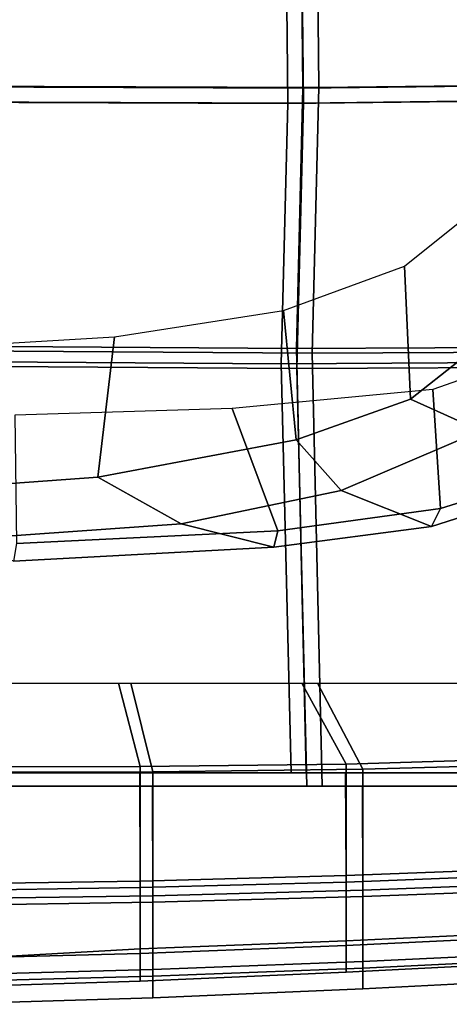
# Model space of a CAD drawing. Units: inches. Extents: x -2 to 147, y -6 to 75.
# Drawn here: x 126 to 129, y 37 to 45 of the extents above; entities that cross this region are included whole.
import ezdxf

# ---------------------------------------------------------------- set-up
doc = ezdxf.new("R2010")
doc.units = ezdxf.units.IN
doc.header["$MEASUREMENT"] = 0
for name, color, linetype in [('SEAT-BACKMAT', 5, 'Continuous'), ('SEAT-FABRIC', 5, 'Continuous'), ('SEAT-FRAME', 5, 'Continuous')]:
    doc.layers.add(name, color=color, linetype=linetype)

# ---------------------------------------------------------------- blocks, each defined once
blk = doc.blocks.new('1EMBODY_ARMS_0T')
at = {"layer": 'SEAT-BACKMAT'}
for points in [[(2.7499, 6.5498, 19.5457), (5.4688, 6.578, 19.7177), (5.4358, 9.3803, 19.9543), (2.6627, 9.2139, 19.8874)], [(5.4688, 6.578, 19.7177), (7.6188, 6.5244, 19.7485), (7.607, 8.8095, 19.8921), (5.4358, 9.3803, 19.9543)], [(5.5608, 9.2553, 19.8293), (5.5938, 6.453, 19.5927), (2.8749, 6.4248, 19.4207), (2.7877, 9.0889, 19.7624)], [(7.732, 8.6845, 19.7671), (7.7438, 6.3994, 19.6235), (5.5938, 6.453, 19.5927), (5.5608, 9.2553, 19.8293)], [(7.6188, 6.5244, 19.7485), (11.1241, 6.6055, 19.4286), (11.1241, 8.9187, 19.4875), (7.607, 8.8095, 19.8921)], [(11.1241, 8.7937, 19.3625), (11.1241, 6.4805, 19.3036), (7.7438, 6.3994, 19.6235), (7.732, 8.6845, 19.7671)], [(10.9984, 8.6406, 17.5074), (11.9523, 8.8281, 17.5308), (12.0251, 6.9343, 17.4046), (11.05, 6.9343, 17.3812)], [(11.8986, 8.8281, 19.4134), (11.1241, 8.8243, 19.4846), (11.1241, 6.9305, 19.4376), (11.9714, 6.9343, 19.3522)], [(12.4593, 8.8281, 19.2248), (11.8986, 8.8281, 19.4134), (11.9714, 6.9343, 19.3522), (12.5492, 6.9343, 19.1512)], [(11.9523, 8.8281, 17.5308), (12.4219, 8.8281, 17.9172), (12.5117, 6.9343, 17.8655), (12.0251, 6.9343, 17.4046)], [(12.4219, 8.8281, 17.9172), (12.6735, 8.8281, 18.5656), (12.7698, 6.9343, 18.4719), (12.5117, 6.9343, 17.8655)], [(12.6735, 8.8281, 18.5656), (12.4593, 8.8281, 19.2248), (12.5492, 6.9343, 19.1512), (12.7698, 6.9343, 18.4719)], [(10.3824, 8.0776, 17.5948), (10.9984, 8.6406, 17.5074), (11.05, 6.9343, 17.3812), (10.3824, 6.5675, 17.4706)], [(10.3824, 6.5675, 17.4706), (11.05, 6.9343, 17.3812), (11.0699, 5.2335, 17.2635), (10.3824, 5.0569, 17.3729)], [(11.05, 6.9343, 17.3812), (12.0251, 6.9343, 17.4046), (12.0705, 5.2335, 17.2869), (11.0699, 5.2335, 17.2635)], [(11.9714, 6.9343, 19.3522), (11.1241, 6.9305, 19.4376), (11.1241, 5.2309, 19.3993), (12.0168, 5.2335, 19.3129)], [(12.5492, 6.9343, 19.1512), (11.9714, 6.9343, 19.3522), (12.0168, 5.2335, 19.3129), (12.6152, 5.2335, 19.0969)], [(12.0251, 6.9343, 17.4046), (12.5117, 6.9343, 17.8655), (12.5777, 5.2335, 17.7628), (12.0705, 5.2335, 17.2869)], [(12.5117, 6.9343, 17.8655), (12.7698, 6.9343, 18.4719), (12.8438, 5.2335, 18.3935), (12.5777, 5.2335, 17.7628)], [(12.7698, 6.9343, 18.4719), (12.5492, 6.9343, 19.1512), (12.6152, 5.2335, 19.0969), (12.8438, 5.2335, 18.3935)], [(7.6188, 6.5244, 19.7485), (7.5997, 3.7056, 19.6278), (11.1241, 3.6216, 19.3736), (11.1241, 6.6055, 19.4286)], [(2.7499, 6.5498, 19.5457), (2.7275, 3.6269, 19.302), (5.4576, 3.6139, 19.5608), (5.4688, 6.578, 19.7177)], [(5.4688, 6.578, 19.7177), (5.4576, 3.6139, 19.5608), (7.5997, 3.7056, 19.6278), (7.6188, 6.5244, 19.7485)], [(5.5826, 3.4889, 19.4358), (2.8525, 3.5019, 19.177), (2.8749, 6.4248, 19.4207), (5.5938, 6.453, 19.5927)], [(7.7247, 3.5806, 19.5028), (5.5826, 3.4889, 19.4358), (5.5938, 6.453, 19.5927), (7.7438, 6.3994, 19.6235)], [(11.1241, 3.4966, 19.2486), (7.7247, 3.5806, 19.5028), (7.7438, 6.3994, 19.6235), (11.1241, 6.4805, 19.3036)], [(10.3824, 5.0569, 17.3729), (11.0699, 5.2335, 17.2635), (11.072, 3.5291, 17.1689), (10.3824, 3.5458, 17.3018)], [(11.0699, 5.2335, 17.2635), (12.0705, 5.2335, 17.2869), (12.0961, 3.5291, 17.1923), (11.072, 3.5291, 17.1689)], [(12.0168, 5.2335, 19.3129), (11.1241, 5.2309, 19.3993), (11.1241, 3.5274, 19.3724), (12.0424, 3.5291, 19.2908)], [(12.6152, 5.2335, 19.0969), (12.0168, 5.2335, 19.3129), (12.0424, 3.5291, 19.2908), (12.6599, 3.5291, 19.061)], [(12.0705, 5.2335, 17.2869), (12.5777, 5.2335, 17.7628), (12.6741, 3.5291, 17.6487), (12.0961, 3.5291, 17.1923)], [(12.5777, 5.2335, 17.7628), (12.8438, 5.2335, 18.3935), (12.8957, 3.5291, 18.3351), (12.6741, 3.5291, 17.6487)], [(12.8438, 5.2335, 18.3935), (12.6152, 5.2335, 19.0969), (12.6599, 3.5291, 19.061), (12.8957, 3.5291, 18.3351)]]:
    blk.add_3dface(points, dxfattribs=at)
at = {"layer": 'SEAT-FABRIC'}
for points in [[(2.6901, 6.6808, 19.6515), (5.4633, 6.7096, 19.827), (5.4297, 9.5679, 20.0683), (2.6011, 9.3981, 20.0001)], [(5.4633, 6.7096, 19.827), (7.6563, 6.6549, 19.8584), (7.6443, 8.9857, 20.0049), (5.4297, 9.5679, 20.0683)], [(5.5572, 9.4404, 19.9408), (5.5908, 6.5821, 19.6995), (2.8176, 6.5533, 19.524), (2.7286, 9.2706, 19.8726)], [(7.7718, 8.8582, 19.8774), (7.7838, 6.5274, 19.7309), (5.5908, 6.5821, 19.6995), (5.5572, 9.4404, 19.9408)], [(7.6563, 6.6549, 19.8584), (11.2337, 6.7376, 19.5358), (11.2337, 9.0008, 19.5929), (7.6443, 8.9857, 20.0049)], [(11.2337, 8.9696, 19.4683), (11.2337, 6.6101, 19.4083), (7.7838, 6.5274, 19.7309), (7.7718, 8.8582, 19.8774)], [(10.3818, 8.2391, 17.4766), (11.0411, 9.0047, 17.3875), (11.0937, 7.073, 17.2587), (10.3818, 6.6989, 17.3498)], [(11.0411, 9.0047, 17.3875), (12.0713, 9.0047, 17.5402), (12.1455, 7.073, 17.4115), (11.0937, 7.073, 17.2587)], [(12.0177, 9.0047, 19.5217), (11.2337, 9.0008, 19.5929), (11.2337, 7.0691, 19.545), (12.0919, 7.073, 19.4593)], [(12.5895, 9.0047, 19.3293), (12.0177, 9.0047, 19.5217), (12.0919, 7.073, 19.4593), (12.6812, 7.073, 19.2542)], [(12.0713, 9.0047, 17.5402), (12.6432, 9.0047, 17.9847), (12.7349, 7.073, 17.8686), (12.1455, 7.073, 17.4115)], [(12.808, 9.0047, 18.657), (12.5895, 9.0047, 19.3293), (12.6812, 7.073, 19.2542), (12.9063, 7.073, 18.5614)], [(12.6432, 9.0047, 17.9847), (12.808, 9.0047, 18.657), (12.9063, 7.073, 18.5614), (12.7349, 7.073, 17.8686)], [(10.3818, 6.6989, 17.3498), (11.0937, 7.073, 17.2587), (11.114, 5.3382, 17.1387), (10.3818, 5.1581, 17.2503)], [(11.0937, 7.073, 17.2587), (12.1455, 7.073, 17.4115), (12.1919, 5.3382, 17.2914), (11.114, 5.3382, 17.1387)], [(12.0919, 7.073, 19.4593), (11.2337, 7.0691, 19.545), (11.2337, 5.3355, 19.5059), (12.1382, 5.3382, 19.4192)], [(12.6812, 7.073, 19.2542), (12.0919, 7.073, 19.4593), (12.1382, 5.3382, 19.4192), (12.7485, 5.3382, 19.1989)], [(12.1455, 7.073, 17.4115), (12.7349, 7.073, 17.8686), (12.8022, 5.3382, 17.7639), (12.1919, 5.3382, 17.2914)], [(12.9063, 7.073, 18.5614), (12.6812, 7.073, 19.2542), (12.7485, 5.3382, 19.1989), (12.9817, 5.3382, 18.4814)], [(12.7349, 7.073, 17.8686), (12.9063, 7.073, 18.5614), (12.9817, 5.3382, 18.4814), (12.8022, 5.3382, 17.7639)], [(2.6901, 6.6808, 19.6515), (2.6672, 3.6994, 19.403), (5.4519, 3.6861, 19.6669), (5.4633, 6.7096, 19.827)], [(5.4633, 6.7096, 19.827), (5.4519, 3.6861, 19.6669), (7.6369, 3.7797, 19.7353), (7.6563, 6.6549, 19.8584)], [(7.6563, 6.6549, 19.8584), (7.6369, 3.7797, 19.7353), (11.2337, 3.694, 19.4797), (11.2337, 6.7376, 19.5358)], [(11.2337, 3.5665, 19.3522), (7.7644, 3.6522, 19.6078), (7.7838, 6.5274, 19.7309), (11.2337, 6.6101, 19.4083)], [(5.5794, 3.5586, 19.5394), (2.7947, 3.5719, 19.2755), (2.8176, 6.5533, 19.524), (5.5908, 6.5821, 19.6995)], [(7.7644, 3.6522, 19.6078), (5.5794, 3.5586, 19.5394), (5.5908, 6.5821, 19.6995), (7.7838, 6.5274, 19.7309)], [(10.3818, 5.1581, 17.2503), (11.114, 5.3382, 17.1387), (11.1161, 3.5997, 17.0422), (10.3818, 3.6167, 17.1778)], [(11.114, 5.3382, 17.1387), (12.1919, 5.3382, 17.2914), (12.218, 3.5997, 17.1949), (11.1161, 3.5997, 17.0422)], [(12.1382, 5.3382, 19.4192), (11.2337, 5.3355, 19.5059), (11.2337, 3.598, 19.4785), (12.1643, 3.5997, 19.3967)], [(12.7485, 5.3382, 19.1989), (12.1382, 5.3382, 19.4192), (12.1643, 3.5997, 19.3967), (12.7941, 3.5997, 19.1623)], [(12.1919, 5.3382, 17.2914), (12.8022, 5.3382, 17.7639), (12.8478, 3.5997, 17.6815), (12.218, 3.5997, 17.1949)], [(12.9817, 5.3382, 18.4814), (12.7485, 5.3382, 19.1989), (12.7941, 3.5997, 19.1623), (13.0347, 3.5997, 18.4219)], [(12.8022, 5.3382, 17.7639), (12.9817, 5.3382, 18.4814), (13.0347, 3.5997, 18.4219), (12.8478, 3.5997, 17.6815)]]:
    blk.add_3dface(points, dxfattribs=at)
at = {"layer": 'SEAT-FRAME'}
for points in [[(8.9406, 7.7129, 15.0118), (8.4827, 9.171, 15.7063), (7.4173, 9.1872, 15.6696), (7.9558, 7.6512, 14.9017)], [(9.0884, 7.638, 15.2261), (8.6408, 9.0426, 15.9064), (8.4827, 9.171, 15.7063), (8.9406, 7.7129, 15.0118)], [(8.2987, 8.0451, 16.3019), (8.6408, 9.0426, 15.9064), (9.0884, 7.638, 15.2261), (8.7897, 6.8932, 15.6956)], [(8.0366, 7.4659, 16.2293), (7.7176, 7.8706, 16.4959), (7.8456, 8.466, 16.7059), (8.2987, 8.0451, 16.3019)], [(8.0366, 7.4659, 16.2293), (8.2987, 8.0451, 16.3019), (8.7897, 6.8932, 15.6956), (8.3731, 6.5224, 15.861)], [(6.5838, 7.8587, 16.4712), (7.7176, 7.8706, 16.4959), (8.0366, 7.4659, 16.2293), (6.9388, 7.4164, 16.2474)], [(9.1232, 6.37, 14.6538), (8.9406, 7.7129, 15.0118), (7.9558, 7.6512, 14.9017), (8.1148, 5.9948, 14.4703)], [(9.2581, 6.3371, 14.8818), (9.0884, 7.638, 15.2261), (8.9406, 7.7129, 15.0118), (9.1232, 6.37, 14.6538)], [(9.0667, 5.5728, 15.2654), (8.7897, 6.8932, 15.6956), (9.0884, 7.638, 15.2261), (9.2581, 6.3371, 14.8818)], [(8.0366, 7.4659, 16.2293), (8.3731, 6.5224, 15.861), (7.3031, 6.4172, 15.9616), (6.9388, 7.4164, 16.2474)], [(8.6816, 4.8861, 15.4657), (8.3731, 6.5224, 15.861), (8.7897, 6.8932, 15.6956), (9.0667, 5.5728, 15.2654)], [(8.3731, 6.5224, 15.861), (8.6816, 4.8861, 15.4657), (7.5219, 5.0233, 15.7507), (7.3031, 6.4172, 15.9616)], [(9.2291, 4.2142, 14.3962), (9.1232, 6.37, 14.6538), (8.1148, 5.9948, 14.4703), (8.1683, 4.1989, 14.2161)], [(9.3758, 4.189, 14.5861), (9.2581, 6.3371, 14.8818), (9.1232, 6.37, 14.6538), (9.2291, 4.2142, 14.3962)], [(9.3758, 4.189, 14.5861), (9.1963, 3.7441, 15.0147), (9.0667, 5.5728, 15.2654), (9.2581, 6.3371, 14.8818)], [(8.7985, 3.2573, 15.29), (8.6816, 4.8861, 15.4657), (9.0667, 5.5728, 15.2654), (9.1963, 3.7441, 15.0147)], [(8.6816, 4.8861, 15.4657), (8.7985, 3.2573, 15.29), (7.6232, 3.3068, 15.6409), (7.5219, 5.0233, 15.7507)]]:
    blk.add_3dface(points, dxfattribs=at)

msp = doc.modelspace()

# ---------------------------------------------------------------- block references
at = {"rotation": 269.9992991176698}
msp.add_blockref('1EMBODY_ARMS_0T', (121.2952, 50.2906), dxfattribs=at)

doc.saveas('drawing.dxf')
